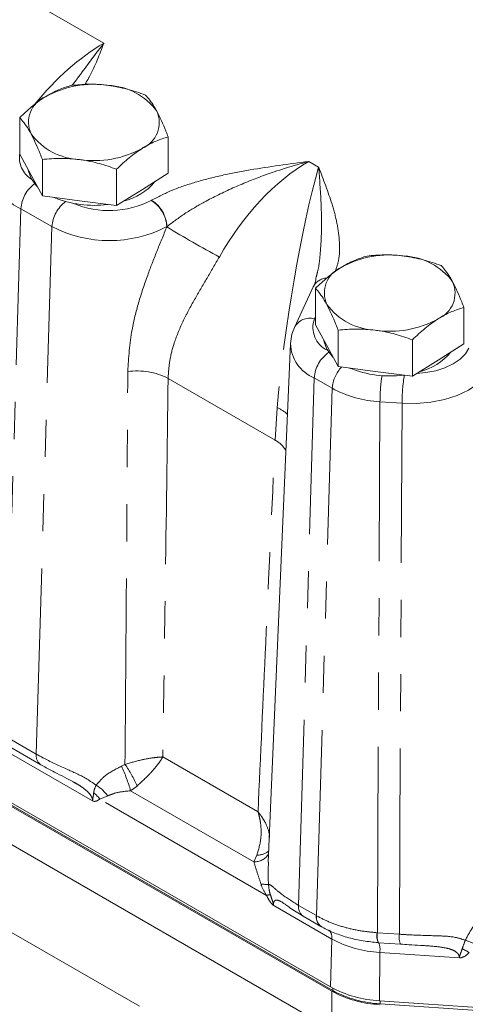
# Model space of a CAD drawing. Units: millimetres. Extents: x 11 to 1180, y 5 to 832.
# Drawn here: x 1043 to 1058, y 729 to 763 of the extents above; entities that cross this region are included whole.
import ezdxf

# ---------------------------------------------------------------- set-up
doc = ezdxf.new("R2010")
doc.units = ezdxf.units.MM
doc.linetypes.add('PHANTOM', pattern=[12.7, 6.35, -1.27, 1.27, -1.27, 1.27, -1.27])

msp = doc.modelspace()

# ---------------------------------------------------------------- linework, layer by layer
at = {"color": 8, "linetype": 'PHANTOM', "lineweight": 0}
for p, q in [((1043.041829, 763.710467), (1046.144566, 761.919295)), ((1053.14285, 757.879272), (1053.480926, 757.684105)), ((1047.766642, 756.549548), (1047.773896, 756.553736)), ((1042.775325, 738.236682), (1043.311156, 756.264857)), ((1044.371819, 755.65255), (1043.311156, 756.264857)), ((1043.835987, 737.624375), (1044.371819, 755.65255)), ((1048.303904, 755.656738), (1048.296649, 755.65255)), ((1048.296891, 755.644404), (1048.296649, 755.65255)), ((1053.37364, 752.585621), (1053.336646, 752.505567)), ((1051.992346, 748.358334), (1048.340642, 750.466418)), ((1052.795686, 732.452051), (1053.331517, 750.480226)), ((1053.944274, 750.126489), (1053.331517, 750.480226)), ((1053.408443, 732.09832), (1053.944274, 750.126489)), ((1055.486562, 731.517954), (1055.576664, 749.668601)), ((1056.328861, 749.616595), (1055.576664, 749.668601)), ((1056.238759, 731.465991), (1056.328861, 749.616595)), ((1051.992346, 748.358334), (1052.065547, 749.464417)), ((1045.760149, 736.022325), (1041.913174, 738.243136)), ((1042.775325, 738.236682), (1043.835987, 737.624375)), ((1048.159896, 737.525535), (1051.387328, 735.662379)), ((1046.751722, 737.209758), (1046.866306, 737.272113)), ((1047.278726, 736.532895), (1047.059626, 736.37033)), ((1047.059626, 736.37033), (1051.267599, 733.941118)), ((1046.276148, 736.195065), (1046.002654, 736.085314)), ((1051.702878, 732.794645), (1046.002654, 736.085314)), ((1051.387328, 735.662379), (1051.410714, 735.648878)), ((1051.267599, 733.941118), (1051.36883, 734.171728)), ((1053.934472, 731.303388), (1051.93353, 732.458508)), ((1052.795686, 732.452051), (1053.403469, 732.101185)), ((1053.403469, 732.101185), (1053.408443, 732.09832)), ((1055.47612, 731.518677), (1055.486562, 731.517954)), ((1055.486562, 731.517954), (1056.238759, 731.465991)), ((1053.885732, 729.663545), (1053.934472, 731.303388)), ((1055.560076, 729.193964), (1055.568266, 730.845179)), ((1058.290937, 730.657123), (1055.568266, 730.845179)), ((1053.926791, 729.520239), (1053.926791, 728.213772)), ((1053.962147, 729.540649), (1053.962147, 729.621045)), ((1055.579669, 729.086933), (1055.579669, 729.19261))]:
    msp.add_line(p, q, dxfattribs=at)
at = {"color": 7, "linetype": 'Continuous', "lineweight": 15}
for p, q in [((1043.270856, 758.133025), (1043.270856, 759.377465)), ((1048.34049, 757.475125), (1048.34049, 758.719565)), ((1043.657819, 757.417152), (1043.270856, 758.133025)), ((1044.044783, 756.701279), (1044.044783, 757.945719)), ((1046.579602, 756.372327), (1046.579602, 757.616767)), ((1044.044783, 756.701279), (1043.657819, 757.417152)), ((1048.34049, 757.475125), (1047.460045, 756.923728)), ((1047.460045, 756.923728), (1046.579602, 756.372327)), ((1045.312194, 756.536804), (1044.044783, 756.701279)), ((1046.579602, 756.372327), (1045.312194, 756.536804)), ((1053.296593, 753.594379), (1052.655829, 752.207778)), ((1053.37364, 752.300812), (1053.37364, 753.545252)), ((1058.443279, 751.642909), (1058.443279, 752.887348)), ((1053.760609, 751.584936), (1053.37364, 752.300812)), ((1054.147572, 750.869063), (1054.147572, 752.113503)), ((1052.5195, 751.65266), (1051.761465, 733.933215)), ((1054.147572, 750.869063), (1053.760609, 751.584936)), ((1056.682386, 750.540114), (1056.682386, 751.784554)), ((1058.443279, 751.642909), (1057.562834, 751.091512)), ((1055.414983, 750.704588), (1054.147572, 750.869063)), ((1057.562834, 751.091512), (1056.682386, 750.540114)), ((1056.682386, 750.540114), (1055.414983, 750.704588)), ((1023.590857, 747.152404), (1053.885732, 729.663545)), ((1053.926791, 729.520239), (1023.618429, 747.016884)), ((1023.653784, 747.037294), (1053.962147, 729.540649)), ((1053.926791, 728.213772), (1023.618429, 745.710418)), ((1042.930362, 737.871743), (1043.991024, 737.259436)), ((1047.361429, 729.003218), (1033.663516, 736.910855)), ((1045.164751, 736.635661), (1045.097861, 736.674354)), ((1052.950723, 732.087112), (1053.558507, 731.736246)), ((1055.515532, 731.178584), (1055.527405, 731.177762)), ((1055.524009, 731.177997), (1056.276207, 731.126028)), ((1057.13659, 731.073187), (1057.050478, 731.078829)), ((1055.560076, 729.193964), (1069.453492, 728.23435)), ((1055.579669, 729.086933), (1068.332342, 728.20521))]:
    msp.add_line(p, q, dxfattribs=at)
at = {"color": 7, "linetype": 'Continuous', "lineweight": 15, "flags": 128}
for points in [[(1043.657819, 757.294669), (1043.566866, 757.552187), (1043.560407, 757.597357)], [(1043.875895, 757.013719), (1043.836706, 757.052993), (1043.657819, 757.294669)], [(1053.760609, 751.462453), (1053.669656, 751.719971), (1053.663197, 751.765141)], [(1053.978679, 751.181506), (1053.93949, 751.22078), (1053.760609, 751.462453)]]:
    msp.add_lwpolyline(points, dxfattribs=at)
at = {"color": 8, "linetype": 'PHANTOM', "lineweight": 0, "flags": 128}
for points in [[(1056.831014, 750.633189), (1057.136716, 750.66196), (1057.478956, 750.729069), (1057.795084, 750.830221), (1058.075039, 750.962195), (1058.309908, 751.120793), (1058.492227, 751.300958), (1058.616171, 751.496961)], [(1059.34039, 750.794397), (1059.170575, 750.525873), (1058.920811, 750.279041), (1058.599027, 750.061765), (1058.215486, 749.880959), (1057.782387, 749.742378), (1057.313522, 749.650436), (1056.823818, 749.608058), (1056.328861, 749.616595)]]:
    msp.add_lwpolyline(points, dxfattribs=at)
at = {"color": 7, "linetype": 'Continuous', "lineweight": 15}
for centre, radius, start, end in [((1045.791772, 757.141429), 3.376788, 81.358292, 119.0655391), ((1046.205568, 758.309369), 2.172529, 36.4309519, 87.531162), ((1044.525509, 759.217525), 0.952062, 113.1447368, 204.3033565), ((1047.085832, 759.207701), 0.952064, 293.1446539, 24.3029327), ((1045.405778, 760.115851), 2.172529, 216.4309469, 267.531167), ((1045.819565, 761.283791), 3.376786, 261.3584274, 299.0656099), ((1046.364725, 758.43763), 1.968932, 283.3061921, 320.8094414), ((1045.802424, 759.958656), 3.578752, 247.5860666, 277.6256566), ((1055.894569, 751.309189), 3.376813, 81.3585823, 119.065455), ((1056.308347, 752.47714), 2.172545, 36.4310578, 87.5310432), ((1054.628291, 753.385312), 0.952057, 113.1444398, 204.3036534), ((1057.188622, 753.375485), 0.952064, 293.1446539, 24.3029327), ((1055.508564, 754.283629), 2.172523, 216.4308713, 267.5312426), ((1055.922349, 755.451603), 3.376813, 261.3585823, 299.065455), ((1056.467515, 752.605414), 1.968932, 283.3061921, 320.8094414), ((1055.905231, 754.126576), 3.578885, 247.5866378, 277.6250854), ((1055.760274, 733.127613), 3.93874, 241.5804606, 267.0865256), ((1055.770966, 732.928128), 3.874879, 241.5800196, 267.0822646), ((1055.773366, 732.88761), 3.805609, 241.5798162, 267.0825182)]:
    msp.add_arc(centre, radius, start, end, dxfattribs=at)
at = {"color": 8, "linetype": 'PHANTOM', "lineweight": 0}
for centre, radius, start, end in [((1044.141883, 758.020522), 0.882855, 170.6117571, 237.5837596), ((1043.816018, 757.481929), 1.31763, 181.9415204, 247.4705008), ((1044.483326, 756.181129), 1.175156, 126.9610886, 175.9143014), ((1046.325523, 759.360222), 3.158593, 247.241785, 297.1456063), ((1047.140982, 755.574785), 1.15828, 3.8496226, 57.3052955), ((1047.148237, 755.578973), 1.15828, 3.8496226, 57.3052955), ((1045.543695, 755.568931), 1.174856, 126.8740495, 175.9185706), ((1046.334234, 759.439991), 4.265652, 242.6096325, 297.3903675), ((1068.135631, 788.113447), 38.050155, 238.5748709, 241.6899535), ((1053.795009, 753.337194), 0.560859, 94.6298323, 152.7060526), ((1053.186299, 751.922139), 0.602489, 75.5495061, 151.6920333), ((1054.150717, 752.209748), 0.866153, 160.0297642, 244.7383654), ((1053.832315, 751.694489), 1.313481, 181.8249377, 247.5872923), ((1054.496669, 750.399069), 1.167975, 124.9806479, 176.0155823), ((1055.114872, 750.043757), 1.173518, 136.3528566, 175.9573257), ((1047.26613, 748.310903), 2.408489, 63.5039945, 97.2363936), ((1062.346628, 749.611924), 6.770201, 171.9538948, 179.5203396), ((1062.721517, 749.582152), 6.392749, 170.994161, 179.6912955), ((1055.772156, 753.504247), 3.840625, 241.5798567, 267.0823178), ((1051.648237, 748.430106), 1.115323, 46.4812005, 68.0275636), ((1051.515622, 747.496626), 0.984787, 30.6124209, 61.0472912), ((1044.220674, 737.573059), 0.388094, 172.4017742, 234.5981074), ((1040.39323, 734.401269), 6.951118, 16.4556157, 23.8306193), ((1043.410065, 734.859172), 4.215197, 23.3950593, 34.920447), ((1045.149186, 735.381173), 1.39013, 35.8368482, 58.1167701), ((1045.221758, 735.55436), 0.944304, 34.2129505, 52.4415828), ((1051.286109, 734.527148), 0.586322, 268.1909176, 326.1226618), ((1051.399791, 734.743436), 0.572545, 266.9001951, 311.3075496), ((1051.58633, 731.35518), 1.817704, 84.2173411, 92.2869955), ((1051.871315, 732.256162), 0.564211, 93.9602155, 107.3695897), ((1053.182705, 732.401067), 0.390363, 172.4953001, 233.539177), ((1053.790562, 732.050211), 0.390434, 172.4982118, 233.5066434), ((1053.796103, 732.04778), 0.390941, 172.5720623, 233.7123425), ((1053.495517, 731.345615), 0.440982, 354.5052087, 36.8857007), ((1056.060657, 731.414236), 0.593794, 169.8696015, 203.3824555), ((1056.089066, 731.412335), 0.611692, 170.0571149, 202.5261332), ((1056.823878, 731.359677), 0.594698, 169.7019375, 203.1345793), ((1055.763604, 734.683512), 3.8433, 241.5802614, 267.0866575), ((1054.964266, 730.950822), 0.613169, 350.0790177, 22.4658538), ((1057.751384, 728.831863), 2.540352, 61.6323146, 73.0933049), ((1057.976104, 729.907079), 1.132963, 55.0380028, 68.9466693)]:
    msp.add_arc(centre, radius, start, end, dxfattribs=at)
for centre, major_axis, ratio, start_param, end_param in [((1045.950728, 756.846164), (3.371295, 5.384507), 0.551966794, 0.805108293, 1.351607422), ((1053.336686, 752.582341), (2.958932, 5.621967), 0.601716596, 0.761798005, 1.525718892), ((1053.256959, 752.628367), (1.026112, 6.732046), 0.117771241, 0.739359067, 2.077932028), ((1052.276672, 753.151529), (3.710907, 6.920305), 0.597163425, 1.528711548, 1.530519629)]:
    msp.add_ellipse(centre, major_axis=major_axis, ratio=ratio, start_param=start_param, end_param=end_param, dxfattribs=at)
at = {"color": 7, "linetype": 'Continuous', "lineweight": 15}
for points, knots in [([(1099.622425, 761.13213), (1099.107703, 762.015348), (1098.120316, 763.70962), (1096.666901, 766.121074), (1095.327386, 768.298938), (1094.107972, 770.242149), (1093.065367, 771.875204), (1092.191093, 773.225146), (1091.474579, 774.318754), (1090.875816, 775.223329), (1090.387424, 775.954989), (1090.001537, 776.529263), (1089.686497, 776.995508), (1089.442477, 777.355028), (1089.26277, 777.618929), (1089.09433, 777.865688), (1088.875999, 778.184722), (1088.545678, 778.665358), (1088.097566, 779.313301), (1087.569262, 780.070834), (1087.011758, 780.862752), (1086.465582, 781.631222), (1085.935968, 782.369404), (1085.160508, 783.440257), (1084.170677, 784.785062), (1082.998386, 786.34107), (1081.964962, 787.683311), (1081.143115, 788.730285), (1080.524784, 789.506636), (1080.085485, 790.052616), (1079.730271, 790.490475), (1079.372006, 790.929228), (1078.924378, 791.473183), (1078.343321, 792.171404), (1077.53439, 793.130085), (1076.587934, 794.230082), (1075.565438, 795.391014), (1074.671278, 796.38531), (1073.988197, 797.131343), (1073.502007, 797.655867), (1073.169012, 798.012465), (1072.8277, 798.375662), (1072.410408, 798.816488), (1071.864323, 799.387806), (1071.200094, 800.074278), (1070.280879, 801.010932), (1069.193487, 802.096985), (1068.005631, 803.25547), (1066.89391, 804.316601), (1065.824827, 805.315524), (1064.765536, 806.283682), (1063.715205, 807.222253), (1062.605872, 808.190115), (1061.229074, 809.35799), (1059.561999, 810.715085), (1057.67125, 812.170761), (1055.785089, 813.540164), (1053.976814, 814.777188), (1052.283926, 815.86895), (1050.735996, 816.812701), (1049.352511, 817.613088), (1048.080148, 818.314528), (1046.876051, 818.94834), (1045.655776, 819.561033), (1044.335015, 820.191548), (1042.83571, 820.864846), (1041.097973, 821.587281), (1039.119131, 822.333951), (1036.887705, 823.078645), (1034.358862, 823.797327), (1031.642298, 824.413922), (1028.85412, 824.876458), (1026.161852, 825.168898), (1023.576885, 825.307317), (1021.108337, 825.305818), (1018.744643, 825.181906), (1016.476288, 824.953622), (1014.555014, 824.670633), (1012.953529, 824.377975), (1011.648751, 824.106381), (1010.386179, 823.813579), (1009.205929, 823.514324), (1008.149513, 823.226771), (1007.238582, 822.964802), (1006.448022, 822.72759), (1005.68591, 822.490962), (1004.821819, 822.213797), (1003.75878, 821.858607), (1002.535366, 821.42761), (1001.25421, 820.948332), (1000.036342, 820.464759), (998.934463, 820.002828), (997.599659, 819.416462), (996.002318, 818.669529), (994.126601, 817.727748), (992.83947, 817.061282), (992.166373, 816.711391), (992.101338, 816.677584)], [0, 0, 0, 0, 0.021505667, 0.041254171, 0.059207105, 0.075338493, 0.089634765, 0.100144286, 0.109380275, 0.117348548, 0.123168813, 0.128070591, 0.13205899, 0.135138731, 0.137313777, 0.138850601, 0.141477835, 0.145504067, 0.151211666, 0.158182657, 0.165104687, 0.171787394, 0.178234006, 0.184447743, 0.199967093, 0.213889632, 0.226161979, 0.236329354, 0.242528547, 0.247553023, 0.251449296, 0.254697119, 0.259767613, 0.26664422, 0.274302103, 0.286860086, 0.298007017, 0.307757878, 0.315767275, 0.319889365, 0.323248402, 0.326342765, 0.330709095, 0.336447379, 0.343543411, 0.351517503, 0.365055022, 0.377048263, 0.3876786, 0.398508359, 0.408915632, 0.418940658, 0.4292432, 0.441095135, 0.458420644, 0.476206277, 0.493058863, 0.50900718, 0.523592199, 0.536519705, 0.548067749, 0.558017904, 0.56774712, 0.57726134, 0.587255043, 0.599031626, 0.612316543, 0.627257113, 0.643814612, 0.661934818, 0.682548988, 0.702349681, 0.721394426, 0.739737677, 0.757469767, 0.77475732, 0.791800217, 0.808577566, 0.818967075, 0.82926479, 0.83947645, 0.849202074, 0.857849913, 0.865379351, 0.871756625, 0.877588781, 0.884537604, 0.893498552, 0.904518324, 0.915884028, 0.926787449, 0.936623527, 0.945357279, 0.962957296, 0.980527, 0.998118502, 1, 1, 1, 1]), ([(1012.234401, 814.459323), (1012.560834, 814.545199), (1013.713761, 814.848506), (1015.454049, 815.17184), (1017.462996, 815.473027), (1019.260641, 815.666567), (1021.234342, 815.787236), (1023.226587, 815.799407), (1025.197802, 815.701351), (1027.06349, 815.510351), (1028.884711, 815.229786), (1030.590872, 814.889269), (1032.224619, 814.495771), (1033.77082, 814.061607), (1035.232834, 813.595279), (1036.64726, 813.094801), (1038.127739, 812.51882), (1039.629837, 811.875856), (1041.145427, 811.169301), (1042.595489, 810.439318), (1043.959681, 809.701999), (1045.110835, 809.043532), (1045.948475, 808.544152), (1046.560183, 808.169657), (1047.079057, 807.846141), (1047.671123, 807.46968), (1048.382139, 807.00698), (1049.318296, 806.381427), (1050.461773, 805.590433), (1051.777134, 804.642968), (1052.942806, 803.769317), (1053.942696, 802.996525), (1054.774093, 802.33915), (1055.612188, 801.660989), (1056.420084, 800.991484), (1057.142428, 800.379096), (1057.730838, 799.870588), (1058.20302, 799.456382), (1058.671479, 799.040393), (1059.384481, 798.398253), (1060.343685, 797.512141), (1061.452754, 796.452814), (1062.482934, 795.438165), (1063.407318, 794.502922), (1064.215325, 793.666595), (1064.861374, 792.985269), (1065.387205, 792.423177), (1065.874703, 791.896602), (1066.441079, 791.277806), (1067.103159, 790.544719), (1067.814536, 789.745737), (1068.802123, 788.620576), (1069.994339, 787.233046), (1071.355554, 785.606346), (1072.64066, 784.033877), (1073.919288, 782.433943), (1075.251489, 780.727594), (1076.652783, 778.887488), (1077.857675, 777.263049), (1078.853498, 775.892443), (1079.605444, 774.842609), (1080.290245, 773.872763), (1080.818573, 773.115282), (1081.16562, 772.613654), (1081.392347, 772.284374), (1081.630885, 771.936716), (1081.950687, 771.468295), (1082.390213, 770.819978), (1082.940471, 770.00099), (1083.608483, 768.995551), (1084.392835, 767.799186), (1085.291723, 766.406794), (1086.302983, 764.81277), (1087.424211, 763.011208), (1088.652252, 760.995747), (1089.985999, 758.761422), (1090.897614, 757.190592), (1091.373923, 756.36985)], [0, 0, 0, 0, 0.010884624, 0.038443424, 0.055035223, 0.072944702, 0.092170901, 0.112724196, 0.130179145, 0.148357893, 0.165603265, 0.181715112, 0.196732482, 0.212232308, 0.22629006, 0.239422005, 0.254136355, 0.270828087, 0.285415712, 0.301378568, 0.316827932, 0.329463961, 0.339137234, 0.344657801, 0.350003239, 0.356737045, 0.364891792, 0.37450667, 0.389291083, 0.405108795, 0.421425415, 0.431458022, 0.441674165, 0.452074767, 0.462612273, 0.471970669, 0.479407061, 0.485069568, 0.490127069, 0.497611212, 0.513001924, 0.528116995, 0.542065786, 0.554799204, 0.566017808, 0.575548388, 0.581829449, 0.588182419, 0.596223159, 0.605987549, 0.616613903, 0.626985378, 0.648982176, 0.669058911, 0.687556528, 0.706719261, 0.727095872, 0.748872108, 0.772192626, 0.784210811, 0.796626502, 0.808545985, 0.817593345, 0.822574423, 0.825668031, 0.828812909, 0.83435845, 0.84150174, 0.850664882, 0.861869839, 0.875142472, 0.890512107, 0.908011024, 0.92767362, 0.949535644, 0.973632906, 1, 1, 1, 1]), ([(1045.031743, 760.480263), (1044.888756, 760.436575), (1044.600159, 760.348398), (1044.30182, 760.17862), (1044.151296, 760.09296)], [0, 0, 0, 0, 0.49545811, 1, 1, 1, 1]), ([(1046.299152, 760.479882), (1046.26911, 760.483585), (1046.04161, 760.511629), (1045.612663, 760.531446), (1045.226563, 760.497427), (1045.031743, 760.480263)], [0, 0, 0, 0, 0.070090978, 0.530785403, 1, 1, 1, 1]), ([(1047.566558, 760.151314), (1047.360726, 760.223887), (1046.945287, 760.370365), (1046.515831, 760.443155), (1046.299152, 760.479882)], [0, 0, 0, 0, 0.495456313, 1, 1, 1, 1]), ([(1044.151296, 760.09296), (1044.130427, 760.079695), (1043.972382, 759.979234), (1043.674412, 759.756771), (1043.406194, 759.50467), (1043.270856, 759.377465)], [0, 0, 0, 0, 0.070087736, 0.530784405, 1, 1, 1, 1]), ([(1047.953526, 759.599533), (1047.924675, 759.65127), (1047.793749, 759.886048), (1047.666087, 760.035104), (1047.566558, 760.151314)], [0, 0, 0, 0, 0.220364791, 1, 1, 1, 1]), ([(1048.34049, 758.719565), (1048.315758, 758.78436), (1048.189804, 759.114352), (1048.058804, 759.383352), (1047.953526, 759.599533)], [0, 0, 0, 0, 0.196353762, 1, 1, 1, 1]), ([(1043.270856, 759.377465), (1043.370383, 759.261256), (1043.498043, 759.112201), (1043.628968, 758.877424), (1043.657819, 758.825687)], [0, 0, 0, 0, 0.779634124, 1, 1, 1, 1]), ([(1043.657819, 758.825687), (1043.763097, 758.609506), (1043.894097, 758.340506), (1044.020051, 758.010514), (1044.044783, 757.945719)], [0, 0, 0, 0, 0.803646238, 1, 1, 1, 1]), ([(1047.460045, 758.332264), (1047.480915, 758.345137), (1047.638959, 758.442627), (1047.936936, 758.593401), (1048.205153, 758.677254), (1048.34049, 758.719565)], [0, 0, 0, 0, 0.070090575, 0.530784303, 1, 1, 1, 1]), ([(1046.579602, 757.616767), (1046.72259, 757.752179), (1047.011188, 758.025486), (1047.309523, 758.229387), (1047.460045, 758.332264)], [0, 0, 0, 0, 0.495457996, 1, 1, 1, 1]), ([(1044.044783, 757.945719), (1044.250616, 757.964869), (1044.666057, 758.00352), (1045.095515, 757.96485), (1045.312194, 757.945339)], [0, 0, 0, 0, 0.495458662, 1, 1, 1, 1]), ([(1045.312194, 757.945339), (1045.342235, 757.941245), (1045.569738, 757.910241), (1045.99868, 757.818729), (1046.384782, 757.684498), (1046.579602, 757.616767)], [0, 0, 0, 0, 0.070087719, 0.530782184, 1, 1, 1, 1]), ([(1055.134533, 754.648046), (1054.991542, 754.60436), (1054.70294, 754.516186), (1054.404607, 754.346406), (1054.254085, 754.260744)], [0, 0, 0, 0, 0.495457883, 1, 1, 1, 1]), ([(1056.401936, 754.647669), (1056.371896, 754.651371), (1056.144395, 754.679409), (1055.715453, 754.699231), (1055.329352, 754.665212), (1055.134533, 754.648046)], [0, 0, 0, 0, 0.070086537, 0.530783162, 1, 1, 1, 1]), ([(1057.669347, 754.319098), (1057.463515, 754.391671), (1057.048074, 754.538149), (1056.618617, 754.610941), (1056.401936, 754.647669)], [0, 0, 0, 0, 0.495453954, 1, 1, 1, 1]), ([(1054.254085, 754.260744), (1054.233216, 754.247479), (1054.075172, 754.147018), (1053.777194, 753.924559), (1053.508977, 753.672457), (1053.37364, 753.545252)], [0, 0, 0, 0, 0.070087752, 0.530784297, 1, 1, 1, 1]), ([(1058.056316, 753.767317), (1058.027464, 753.819054), (1057.896538, 754.053832), (1057.768877, 754.202888), (1057.669347, 754.319098)], [0, 0, 0, 0, 0.220364791, 1, 1, 1, 1]), ([(1053.389121, 753.872189), (1053.379337, 753.813129), (1053.363403, 753.716946), (1053.315964, 753.629099), (1053.297654, 753.595192)], [0, 0, 0, 0, 0.614032257, 1, 1, 1, 1]), ([(1053.37364, 753.545252), (1053.47317, 753.429042), (1053.600831, 753.279986), (1053.731757, 753.045208), (1053.760609, 752.993471)], [0, 0, 0, 0, 0.779635209, 1, 1, 1, 1]), ([(1058.443279, 752.887348), (1058.418547, 752.952144), (1058.292593, 753.282136), (1058.161593, 753.551136), (1058.056316, 753.767317)], [0, 0, 0, 0, 0.196353762, 1, 1, 1, 1]), ([(1053.760609, 752.993471), (1053.865886, 752.77729), (1053.996886, 752.50829), (1054.12284, 752.178298), (1054.147572, 752.113503)], [0, 0, 0, 0, 0.803646238, 1, 1, 1, 1]), ([(1057.562834, 752.500048), (1057.583704, 752.512921), (1057.741748, 752.610411), (1058.039725, 752.761185), (1058.307942, 752.845038), (1058.443279, 752.887348)], [0, 0, 0, 0, 0.070090575, 0.530784303, 1, 1, 1, 1]), ([(1052.655829, 752.207778), (1052.623627, 752.130672), (1052.550404, 751.95534), (1052.533104, 751.765948), (1052.523412, 751.659846)], [0, 0, 0, 0, 0.439775758, 1, 1, 1, 1]), ([(1056.682386, 751.784554), (1056.825377, 751.919965), (1057.113979, 752.19327), (1057.412312, 752.397171), (1057.562834, 752.500048)], [0, 0, 0, 0, 0.495457883, 1, 1, 1, 1]), ([(1054.147572, 752.113503), (1054.353404, 752.132654), (1054.768845, 752.171309), (1055.198302, 752.132636), (1055.414983, 752.113123)], [0, 0, 0, 0, 0.495453954, 1, 1, 1, 1]), ([(1055.414983, 752.113123), (1055.445024, 752.109029), (1055.672527, 752.078025), (1056.101467, 751.986513), (1056.487568, 751.852283), (1056.682386, 751.784554)], [0, 0, 0, 0, 0.070088046, 0.530784653, 1, 1, 1, 1]), ([(1043.997383, 737.259408), (1044.054869, 737.225429), (1044.223654, 737.125664), (1044.528293, 736.974442), (1044.859121, 736.806134), (1045.073421, 736.700033), (1045.162423, 736.642161), (1045.166964, 736.639208)], [0, 0, 0, 0, 0.1701944822, 0.4997113404, 0.772619968, 0.9883985187, 1, 1, 1, 1]), ([(1051.770226, 733.932737), (1051.765171, 733.86443), (1051.747365, 733.623815), (1051.760248, 733.355662), (1051.769473, 733.163634)], [0, 0, 0, 0, 0.283886691, 1, 1, 1, 1]), ([(1052.251438, 732.55039), (1052.251026, 732.550644), (1052.249373, 732.551663), (1052.283476, 732.528773), (1052.363119, 732.470143), (1052.511609, 732.363808), (1052.704875, 732.233015), (1052.871721, 732.135569), (1052.954587, 732.087171)], [0, 0, 0, 0, 0.033933313, 0.136196494, 0.291790778, 0.494340047, 0.748857877, 1, 1, 1, 1]), ([(1053.56534, 731.734071), (1053.578755, 731.725818), (1053.721625, 731.637921), (1054.030096, 731.499721), (1054.498869, 731.340344), (1054.999102, 731.228892), (1055.34388, 731.195696), (1055.515108, 731.179209)], [0, 0, 0, 0, 0.025173639, 0.268099795, 0.516268862, 0.759764001, 1, 1, 1, 1]), ([(1056.277089, 731.126847), (1056.373434, 731.120075), (1056.599613, 731.104175), (1056.892525, 731.091187), (1057.076868, 731.077625), (1057.136592, 731.073231)], [0, 0, 0, 0, 0.334065218, 0.784245842, 1, 1, 1, 1])]:
    msp.add_open_spline(points, degree=3, knots=knots, dxfattribs=at)
at = {"color": 8, "linetype": 'PHANTOM', "lineweight": 0}
for points, knots in [([(1045.067841, 760.482608), (1045.181927, 760.636888), (1045.558584, 761.146248), (1045.902149, 761.613246), (1046.143457, 761.917894), (1046.144566, 761.919295)], [0, 0, 0, 0, 0.301918085, 0.996790503, 1, 1, 1, 1]), ([(1046.144566, 761.919295), (1046.144022, 761.91789), (1045.996235, 761.536716), (1045.823069, 761.059228), (1045.5494, 760.600772), (1045.495425, 760.510352)], [0, 0, 0, 0, 0.002961901, 0.803357776, 1, 1, 1, 1]), ([(1047.773896, 756.553736), (1047.999916, 756.670447), (1048.457839, 756.906907), (1049.282484, 757.183542), (1050.181065, 757.413119), (1051.470671, 757.659419), (1052.46925, 757.792246), (1053.140416, 757.878957), (1053.14285, 757.879272)], [0, 0, 0, 0, 0.153420227, 0.310834636, 0.480947283, 0.65123619, 0.998734981, 1, 1, 1, 1]), ([(1053.14285, 757.879272), (1053.140422, 757.878632), (1052.61243, 757.739635), (1051.738033, 757.465581), (1050.545932, 756.985083), (1049.658088, 756.546684), (1048.898064, 756.105932), (1048.501855, 755.806392), (1048.303904, 755.656738)], [0, 0, 0, 0, 0.001408041, 0.306156547, 0.508074032, 0.709902949, 0.855063202, 1, 1, 1, 1]), ([(1053.381867, 753.878664), (1053.404661, 753.956489), (1053.495843, 754.267802), (1053.551084, 754.868752), (1053.590307, 755.657256), (1053.561871, 756.634778), (1053.513802, 757.294396), (1053.48108, 757.682278), (1053.480926, 757.684105)], [0, 0, 0, 0, 0.057089458, 0.228369167, 0.439947172, 0.65158174, 0.998358943, 1, 1, 1, 1]), ([(1053.480926, 757.684105), (1053.481589, 757.682401), (1053.645571, 757.261339), (1053.888093, 756.628501), (1054.119241, 755.775603), (1054.203608, 755.139451), (1054.204172, 754.57847), (1054.088334, 754.242952), (1054.042218, 754.109379)], [0, 0, 0, 0, 0.001448071, 0.3579452, 0.53740516, 0.716731869, 0.887228374, 1, 1, 1, 1]), ([(1046.962749, 750.700208), (1046.992349, 751.175696), (1047.040825, 751.954397), (1047.320806, 753.052475), (1047.614691, 753.941255), (1047.949634, 754.802665), (1048.180616, 755.362557), (1048.296891, 755.644404)], [0, 0, 0, 0, 0.296500156, 0.485574967, 0.676586135, 0.837195074, 1, 1, 1, 1]), ([(1050.090627, 754.61431), (1049.950186, 754.372055), (1049.665206, 753.880479), (1049.226929, 753.148022), (1048.826333, 752.398924), (1048.541585, 751.697618), (1048.374356, 751.049692), (1048.351944, 750.66194), (1048.340642, 750.466418)], [0, 0, 0, 0, 0.169858701, 0.344672708, 0.530507261, 0.720147546, 0.858885569, 1, 1, 1, 1]), ([(1046.866306, 737.272113), (1046.883077, 739.341444), (1046.91935, 743.816983), (1046.947574, 748.293483), (1046.962749, 750.700208)], [0, 0, 0, 0, 0.462364519, 1, 1, 1, 1]), ([(1048.340642, 750.466418), (1048.307981, 748.057614), (1048.24948, 743.743015), (1048.187342, 739.430437), (1048.159896, 737.525535)], [0, 0, 0, 0, 0.5582916317, 1, 1, 1, 1]), ([(1051.410714, 735.648878), (1051.497847, 737.57194), (1051.689851, 741.809547), (1051.88549, 746.044978), (1051.992346, 748.358334)], [0, 0, 0, 0, 0.453808558, 1, 1, 1, 1]), ([(1043.835987, 737.624375), (1043.928251, 737.572977), (1044.249706, 737.393902), (1044.844884, 737.122359), (1045.483849, 736.837852), (1045.783356, 736.630768), (1045.883439, 736.561569)], [0, 0, 0, 0, 0.155631177, 0.542234145, 0.847033529, 1, 1, 1, 1]), ([(1046.866306, 737.272113), (1047.056839, 737.327408), (1047.398643, 737.426604), (1047.767981, 737.49095), (1047.949111, 737.511806), (1048.03098, 737.518888), (1048.072823, 737.521861), (1048.113503, 737.52393), (1048.134948, 737.524777), (1048.146431, 737.525154), (1048.152934, 737.525345), (1048.156912, 737.525451), (1048.159059, 737.525512), (1048.159896, 737.525535)], [0, 0, 0, 0, 0.390290512, 0.700155865, 0.840950521, 0.858517588, 0.923609314, 0.958606362, 0.977549552, 0.987818895, 0.993388468, 0.997422458, 1, 1, 1, 1]), ([(1048.159896, 737.525535), (1048.159459, 737.524796), (1048.158338, 737.522901), (1048.156259, 737.519398), (1048.152841, 737.513666), (1048.146775, 737.503612), (1048.135308, 737.484881), (1048.113112, 737.449683), (1048.089854, 737.414605), (1048.043177, 737.346703), (1047.93378, 737.197969), (1047.689422, 736.908509), (1047.425309, 736.666957), (1047.278726, 736.532895)], [0, 0, 0, 0, 0.0025762509, 0.006609712, 0.0121776234, 0.0224461583, 0.0413775056, 0.0763651162, 0.1414847597, 0.1572043079, 0.2967607669, 0.6097021749, 1, 1, 1, 1]), ([(1045.883439, 736.561569), (1045.981594, 736.676688), (1046.204468, 736.938079), (1046.555364, 737.112278), (1046.751722, 737.209758)], [0, 0, 0, 0, 0.440406976, 1, 1, 1, 1]), ([(1045.760149, 736.022325), (1045.759589, 736.035454), (1045.757491, 736.084652), (1045.73245, 736.15265), (1045.665493, 736.263903), (1045.533797, 736.398572), (1045.34598, 736.534927), (1045.217057, 736.606587), (1045.164751, 736.635661)], [0, 0, 0, 0, 0.050416134, 0.188927962, 0.252732235, 0.495348329, 0.795253885, 1, 1, 1, 1]), ([(1045.797378, 736.302941), (1045.809596, 736.367395), (1045.825169, 736.449544), (1045.873112, 736.541716), (1045.883439, 736.561569)], [0, 0, 0, 0, 0.784600029, 1, 1, 1, 1]), ([(1047.059626, 736.37033), (1046.890092, 736.354462), (1046.602748, 736.327567), (1046.371116, 736.233594), (1046.276148, 736.195065)], [0, 0, 0, 0, 0.590000185, 1, 1, 1, 1]), ([(1045.760149, 736.022325), (1045.760181, 736.023375), (1045.761961, 736.082602), (1045.782792, 736.170176), (1045.792481, 736.258365), (1045.797378, 736.302941)], [0, 0, 0, 0, 0.008851548, 0.499014471, 1, 1, 1, 1]), ([(1046.002654, 736.085314), (1045.95831, 736.051964), (1045.907369, 736.013653), (1045.830612, 736.007849), (1045.802031, 736.009555), (1045.780049, 736.014569), (1045.768847, 736.01852), (1045.765802, 736.019729), (1045.763553, 736.020686), (1045.761782, 736.021494), (1045.760642, 736.022074), (1045.760149, 736.022325)], [0, 0, 0, 0, 0.647627325, 0.74397445, 0.867842956, 0.957488661, 0.972296588, 0.982071394, 0.988486661, 0.99502512, 1, 1, 1, 1]), ([(1051.36883, 734.171728), (1051.429677, 734.36616), (1051.494086, 734.571973), (1051.520754, 734.935425), (1051.514278, 735.162394), (1051.475083, 735.399213), (1051.449319, 735.511816), (1051.433843, 735.570556), (1051.423549, 735.606586), (1051.417759, 735.625978), (1051.41457, 735.636466), (1051.41289, 735.641879), (1051.41213, 735.644334), (1051.411513, 735.646324), (1051.411092, 735.647669), (1051.410714, 735.648878)], [0, 0, 0, 0, 0.408762487, 0.432688946, 0.719489562, 0.851013196, 0.909777413, 0.951146135, 0.973502402, 0.985623221, 0.992197778, 0.995764966, 0.997134341, 0.99742355, 1, 1, 1, 1]), ([(1051.410714, 735.648878), (1051.411517, 735.647902), (1051.41241, 735.646817), (1051.413743, 735.645236), (1051.415366, 735.643253), (1051.418964, 735.638917), (1051.425864, 735.630489), (1051.438479, 735.614898), (1051.4614, 735.585907), (1051.497663, 735.537944), (1051.562397, 735.445778), (1051.679906, 735.252455), (1051.754205, 735.065287), (1051.803746, 734.883702), (1051.800339, 734.824684), (1051.797498, 734.775464)], [0, 0, 0, 0, 0.0036228, 0.004022911, 0.00594981, 0.010970265, 0.020205586, 0.037242429, 0.068666888, 0.126796571, 0.211433465, 0.397577384, 0.797305495, 0.830956778, 1, 1, 1, 1]), ([(1051.513794, 733.171436), (1051.472678, 733.296517), (1051.380625, 733.57655), (1051.307861, 733.811251), (1051.267599, 733.941118)], [0, 0, 0, 0, 0.446666938, 1, 1, 1, 1]), ([(1051.702878, 732.794645), (1051.635464, 732.900768), (1051.559177, 733.020859), (1051.518523, 733.155748), (1051.513794, 733.171436)], [0, 0, 0, 0, 0.8836923167, 1, 1, 1, 1]), ([(1051.769473, 733.163634), (1051.774054, 733.165872), (1051.802743, 733.179883), (1051.907395, 733.101519), (1052.202635, 732.828677), (1052.58548, 732.585545), (1052.795686, 732.452051)], [0, 0, 0, 0, 0.044706082, 0.279944854, 0.604646573, 1, 1, 1, 1]), ([(1051.769473, 733.163634), (1051.777852, 733.080783), (1051.790237, 732.958316), (1051.822056, 732.853071), (1051.832348, 732.819026)], [0, 0, 0, 0, 0.6765214723, 1, 1, 1, 1]), ([(1051.93353, 732.458508), (1051.93343, 732.458572), (1051.933284, 732.458666), (1051.933092, 732.458785), (1051.932909, 732.458897), (1051.932592, 732.459115), (1051.932052, 732.459464), (1051.931187, 732.460066), (1051.929863, 732.460989), (1051.927855, 732.462466), (1051.924803, 732.464786), (1051.920214, 732.468473), (1051.903806, 732.482475), (1051.875232, 732.511628), (1051.801693, 732.60189), (1051.744106, 732.702034), (1051.707351, 732.784598), (1051.702878, 732.794645)], [0, 0, 0, 0, 0.001010954, 0.001471795, 0.001932635, 0.002856355, 0.004684872, 0.007423709, 0.011644639, 0.018125437, 0.027979877, 0.042934847, 0.065493159, 0.1991316, 0.351898445, 0.92113684, 1, 1, 1, 1]), ([(1051.832348, 732.819026), (1051.851699, 732.760952), (1051.89041, 732.644778), (1051.935047, 732.519619), (1051.933556, 732.459562), (1051.93353, 732.458508)], [0, 0, 0, 0, 0.49546019, 0.991148089, 1, 1, 1, 1]), ([(1052.254963, 732.5479), (1052.251545, 732.550036), (1052.177409, 732.596355), (1052.086009, 732.637651), (1051.992499, 732.634468), (1051.954204, 732.576143), (1051.938633, 732.518872), (1051.935136, 732.477505), (1051.93353, 732.458508)], [0, 0, 0, 0, 0.019240968, 0.417353387, 0.693890469, 0.835245746, 0.924342293, 1, 1, 1, 1]), ([(1053.408443, 732.09832), (1053.551571, 732.023324), (1053.841865, 731.871216), (1054.349475, 731.70192), (1054.897372, 731.575402), (1055.281448, 731.537758), (1055.47612, 731.518677)], [0, 0, 0, 0, 0.2474125374, 0.5018057823, 0.7474874527, 1, 1, 1, 1]), ([(1058.490154, 731.26242), (1058.570571, 731.412079), (1058.754189, 731.753799), (1059.010322, 732.048938), (1059.15428, 732.214819)], [0, 0, 0, 0, 0.437958071, 1, 1, 1, 1]), ([(1056.238759, 731.465991), (1056.345485, 731.459277), (1056.769045, 731.432633), (1057.434704, 731.417026), (1058.094568, 731.392472), (1058.379504, 731.298797), (1058.490154, 731.26242)], [0, 0, 0, 0, 0.131470304, 0.521762738, 0.814285109, 1, 1, 1, 1]), ([(1058.290937, 730.657123), (1058.288992, 730.676158), (1058.282942, 730.735364), (1058.24536, 730.795832), (1058.16489, 730.875632), (1058.017134, 730.953253), (1057.702054, 731.026475), (1057.394551, 731.056905), (1057.180668, 731.070404), (1057.13659, 731.073187)], [0, 0, 0, 0, 0.048352517, 0.15039433, 0.180855539, 0.3419215, 0.550539446, 0.90737346, 1, 1, 1, 1]), ([(1058.383106, 730.964413), (1058.408099, 731.036473), (1058.439946, 731.128296), (1058.481262, 731.238665), (1058.490154, 731.26242)], [0, 0, 0, 0, 0.784762685, 1, 1, 1, 1]), ([(1058.290937, 730.657123), (1058.290945, 730.658182), (1058.291415, 730.718115), (1058.335245, 730.81884), (1058.367036, 730.915533), (1058.383106, 730.964413)], [0, 0, 0, 0, 0.008820919, 0.498940435, 1, 1, 1, 1]), ([(1058.62533, 730.835579), (1058.564924, 730.781214), (1058.494468, 730.717804), (1058.386992, 730.675516), (1058.346866, 730.663842), (1058.317478, 730.658708), (1058.302528, 730.657461), (1058.29846, 730.657214), (1058.2954, 730.657111), (1058.29304, 730.657077), (1058.29152, 730.65711), (1058.290937, 730.657123)], [0, 0, 0, 0, 0.647807031, 0.755596322, 0.874178457, 0.959638683, 0.9737308, 0.983008415, 0.989098521, 0.995816605, 1, 1, 1, 1])]:
    msp.add_open_spline(points, degree=3, knots=knots, dxfattribs=at)

doc.saveas('drawing.dxf')
